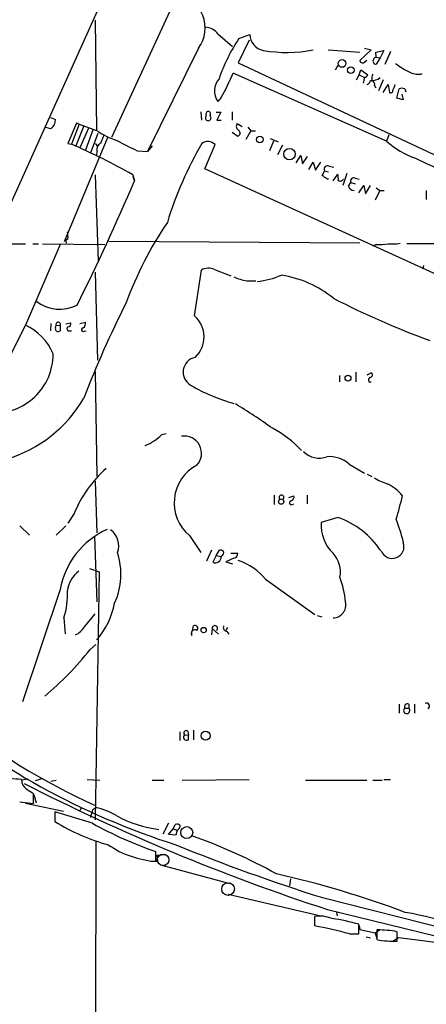
# Model space of a CAD drawing. Extents: x 7 to 49328, y 0 to 50087.
# Drawn here: x 703 to 764, y 49463 to 49610 of the extents above; entities that cross this region are included whole.
import ezdxf

# ---------------------------------------------------------------- set-up
doc = ezdxf.new("R2010")
doc.units = 0
doc.header["$MEASUREMENT"] = 0
doc.layers.add('MAIN', color=5, linetype='CONTINUOUS')

msp = doc.modelspace()

# ---------------------------------------------------------------- linework, layer by layer
at = {"layer": 'MAIN'}
for p, q in [((716.8727, 49591.9717), (730.5887, 49621.7744)), ((699.1773, 49576.2237), (719.328, 49621.0124)), ((714.4173, 49609.413), (714.5867, 49592.9877)), ((732.7053, 49607.381), (734.9067, 49605.5184)), ((735.838, 49606.7037), (737.4467, 49607.2964)), ((737.362, 49606.4497), (735.7533, 49603.063)), ((729.8267, 49605.2644), (722.2067, 49589.855)), ((749.1307, 49605.0104), (753.872, 49604.6717)), ((755.5653, 49605.0104), (753.872, 49603.4017)), ((754.5493, 49605.2644), (755.5653, 49605.0104)), ((756.2427, 49604.6717), (757.428, 49604.9257)), ((756.3273, 49603.9097), (756.2427, 49604.6717)), ((757.428, 49604.9257), (756.92, 49603.825)), ((758.444, 49604.7564), (757.5973, 49602.809)), ((735.7533, 49603.063), (773.43, 49585.3677)), ((750.2313, 49602.047), (750.6547, 49602.7244)), ((754.634, 49603.2324), (754.888, 49603.4864)), ((756.3273, 49603.9097), (756.92, 49603.825)), ((756.92, 49603.825), (756.3273, 49602.8937)), ((757.8513, 49591.379), (734.9913, 49601.539)), ((753.364, 49600.523), (753.7873, 49601.285)), ((753.7873, 49601.285), (754.0413, 49602.047)), ((753.7873, 49601.285), (754.4647, 49600.9464)), ((754.0413, 49602.047), (755.0573, 49601.285)), ((754.5493, 49600.9464), (754.38, 49600.015)), ((756.0733, 49599.6764), (756.2427, 49599.3377)), ((757.3433, 49600.523), (756.666, 49598.9144)), ((757.3433, 49598.6604), (758.1053, 49599.8457)), ((758.1053, 49599.8457), (758.2747, 49598.6604)), ((759.3753, 49597.8137), (759.714, 49599.1684)), ((760.1373, 49598.4064), (760.3067, 49597.5597)), ((760.5607, 49599.1684), (760.73, 49598.745)), ((733.2133, 49597.8984), (732.7053, 49597.3057)), ((760.3067, 49597.5597), (759.3753, 49597.8137)), ((730.1653, 49595.7817), (730.25, 49594.5117)), ((732.4513, 49595.697), (733.1287, 49595.697)), ((733.1287, 49595.697), (732.536, 49594.5117)), ((734.822, 49595.7817), (734.822, 49594.5117)), ((707.7287, 49594.935), (708.4907, 49594.5964)), ((711.6233, 49594.0884), (710.3533, 49591.0404)), ((712.0467, 49593.919), (710.8613, 49590.9557)), ((712.0467, 49593.919), (711.6233, 49594.0884)), ((712.0467, 49593.919), (714.5867, 49592.9877)), ((732.536, 49594.5117), (733.2133, 49594.5117)), ((735.584, 49594.0037), (736.346, 49593.5804)), ((707.8133, 49593.2417), (707.0513, 49593.411)), ((712.724, 49593.665), (711.5387, 49590.7017)), ((713.4013, 49593.3264), (712.1313, 49590.363)), ((714.0787, 49593.0724), (712.978, 49590.0244)), ((713.74, 49589.6857), (714.8407, 49592.5644)), ((734.822, 49592.7337), (735.6687, 49592.141)), ((737.616, 49592.903), (736.854, 49591.633)), ((737.1927, 49593.4957), (737.616, 49592.903)), ((737.616, 49592.903), (738.2933, 49592.903)), ((758.19, 49592.3104), (757.8513, 49591.379)), ((709.8453, 49576.393), (716.3647, 49592.0564)), ((710.3533, 49591.0404), (710.8613, 49590.9557)), ((714.4173, 49591.0404), (714.756, 49590.617)), ((730.758, 49587.2304), (732.282, 49590.871)), ((741.0027, 49591.379), (740.41, 49589.9397)), ((740.4947, 49591.8024), (741.68, 49591.2944)), ((742.3573, 49590.7864), (741.5953, 49589.347)), ((714.6713, 49589.855), (714.5867, 49589.2624)), ((720.6827, 49589.9397), (722.2067, 49589.855)), ((722.884, 49590.7017), (722.2067, 49589.855)), ((744.3893, 49588.1617), (745.0667, 49589.2624)), ((745.0667, 49589.2624), (745.3207, 49587.9924)), ((745.3207, 49587.9924), (746.0827, 49589.093)), ((746.252, 49587.1457), (746.9293, 49588.2464)), ((746.9293, 49588.2464), (747.268, 49587.061)), ((747.268, 49587.061), (748.03, 49588.2464)), ((714.4173, 49586.3837), (714.8407, 49573.5144)), ((720.0053, 49586.3837), (720.2593, 49585.4524)), ((772.922, 49568.011), (730.758, 49587.2304)), ((748.6227, 49586.9764), (748.1993, 49586.2144)), ((748.6227, 49586.9764), (749.2153, 49586.807)), ((749.3, 49587.6537), (749.9773, 49587.4844)), ((749.8927, 49585.4524), (750.57, 49586.4684)), ((751.9247, 49586.553), (751.332, 49584.775)), ((720.0053, 49586.1297), (720.2593, 49585.4524)), ((749.046, 49585.7064), (749.2153, 49585.791)), ((752.1787, 49584.6904), (752.5173, 49585.1984)), ((752.5173, 49585.1984), (753.1947, 49585.029)), ((753.1947, 49585.8757), (753.7873, 49585.7064)), ((753.7027, 49583.6744), (754.4647, 49584.775)), ((754.4647, 49584.775), (754.7187, 49583.505)), ((754.7187, 49583.505), (755.4807, 49584.775)), ((756.8353, 49584.013), (756.158, 49582.5737)), ((756.3273, 49584.4364), (756.8353, 49584.013)), ((756.8353, 49584.013), (757.5127, 49584.013)), ((763.778, 49584.013), (763.778, 49582.6584)), ((710.2687, 49577.8324), (710.2687, 49577.7477)), ((682.3287, 49576.139), (704.0033, 49576.0544)), ((710.3533, 49576.8164), (710.0147, 49576.5624)), ((710.0147, 49576.5624), (710.0993, 49576.139)), ((716.4493, 49576.4777), (753.872, 49576.2237)), ((709.168, 49575.9697), (704.0033, 49563.947)), ((705.104, 49576.0544), (705.9507, 49576.0544)), ((706.5433, 49576.0544), (715.8567, 49575.9697)), ((756.3273, 49575.9697), (755.7347, 49575.7157)), ((781.812, 49576.0544), (760.8993, 49576.0544)), ((714.4173, 49571.821), (714.756, 49558.6977)), ((729.234, 49565.3017), (730.25, 49572.1597)), ((732.1973, 49572.2444), (734.6527, 49571.313)), ((763.3547, 49572.837), (763.27, 49572.329)), ((737.0233, 49570.551), (738.378, 49570.551)), ((712.1313, 49564.201), (712.978, 49564.3704)), ((701.1247, 49558.105), (704.0033, 49563.947)), ((707.8133, 49564.201), (707.7287, 49563.1004)), ((708.4907, 49563.5237), (708.5753, 49563.947)), ((708.5753, 49563.947), (709.168, 49563.8624)), ((709.168, 49563.8624), (709.168, 49563.1004)), ((710.0147, 49564.1164), (710.7767, 49564.2857)), ((710.438, 49563.1004), (710.8613, 49563.1004)), ((712.8087, 49563.0157), (713.0627, 49563.1004)), ((714.4173, 49557.0044), (714.6713, 49541.341)), ((750.824, 49556.4117), (750.824, 49555.4804)), ((753.2793, 49556.9197), (753.2793, 49555.4804)), ((754.9727, 49556.4964), (755.5653, 49556.835)), ((755.2267, 49555.4804), (755.5653, 49555.4804)), ((724.3233, 49547.6064), (725.0007, 49547.7757)), ((752.2633, 49543.2037), (754.5493, 49541.849)), ((754.9727, 49541.6797), (755.65, 49541.341)), ((714.4173, 49540.6637), (714.6713, 49532.959)), ((741.0873, 49538.547), (741.0873, 49537.1924)), ((743.2887, 49538.2084), (744.0507, 49538.4624)), ((745.998, 49538.547), (745.998, 49537.277)), ((743.7967, 49537.1924), (744.0507, 49537.277)), ((711.2847, 49535.8377), (710.3533, 49534.3984)), ((750.57, 49535.245), (748.1147, 49534.483)), ((703.1567, 49533.975), (704.596, 49532.6204)), ((710.0147, 49533.975), (708.5753, 49532.6204)), ((714.3327, 49532.451), (714.6713, 49522.6297)), ((728.472, 49532.5357), (730.1653, 49529.9957)), ((731.774, 49530.3344), (731.012, 49528.7257)), ((732.4513, 49529.5724), (731.9433, 49528.5564)), ((732.4513, 49529.5724), (732.9593, 49530.3344)), ((732.4513, 49529.5724), (733.2133, 49529.403)), ((733.3827, 49529.5724), (733.2133, 49529.403)), ((735.076, 49529.149), (733.8907, 49528.641)), ((734.6527, 49529.911), (735.6687, 49529.911)), ((713.5707, 49527.625), (715.01, 49527.117)), ((733.8907, 49528.641), (734.9067, 49528.3024)), ((715.01, 49527.117), (714.4173, 49490.1177)), ((739.8173, 49526.0164), (747.1833, 49520.767)), ((709.168, 49524.4924), (703.58, 49507.7284)), ((709.7607, 49520.259), (709.93, 49517.8884)), ((712.8087, 49518.9044), (714.4173, 49520.8517)), ((747.522, 49520.5977), (748.1993, 49520.4284)), ((728.8953, 49518.3964), (729.0647, 49519.0737)), ((734.1447, 49518.8197), (733.8907, 49518.3964)), ((728.8107, 49517.6344), (728.8107, 49518.0577)), ((731.8587, 49518.6504), (731.774, 49517.719)), ((731.8587, 49518.6504), (732.79, 49517.8037)), ((734.06, 49518.227), (734.314, 49517.8037)), ((713.6553, 49515.5177), (714.502, 49516.2797)), ((759.714, 49507.3897), (759.714, 49506.035)), ((761.1533, 49507.3897), (761.1533, 49506.797)), ((762, 49507.3897), (762, 49506.035)), ((760.5607, 49506.797), (761.1533, 49506.797)), ((727.0327, 49503.241), (727.0327, 49501.971)), ((727.71, 49502.8177), (728.3027, 49502.733)), ((728.218, 49503.3257), (728.3027, 49502.733)), ((728.3027, 49502.0557), (728.3027, 49502.733)), ((729.0647, 49503.495), (729.0647, 49502.0557)), ((704.4267, 49496.2137), (703.4953, 49496.0444)), ((706.628, 49496.2984), (705.4427, 49495.9597)), ((707.8133, 49495.875), (708.5753, 49496.0444)), ((713.232, 49496.129), (715.0947, 49496.0444)), ((722.884, 49496.0444), (724.662, 49496.0444)), ((727.3713, 49496.0444), (737.362, 49496.129)), ((745.744, 49496.0444), (754.888, 49496.0444)), ((755.8193, 49496.0444), (757.174, 49496.0444)), ((757.428, 49496.129), (758.444, 49496.129)), ((705.1887, 49492.573), (705.1887, 49494.0124)), ((705.2733, 49493.9277), (705.612, 49492.6577)), ((703.1567, 49492.827), (705.1887, 49492.573)), ((709.676, 49491.3877), (704.0033, 49492.573)), ((713.994, 49489.6097), (708.406, 49491.303)), ((708.406, 49491.303), (708.406, 49489.8637)), ((712.3007, 49491.8957), (712.1313, 49491.4724)), ((714.0787, 49491.6417), (714.502, 49491.9804)), ((725.3393, 49489.6097), (724.4927, 49488.001)), ((726.0167, 49488.763), (726.3553, 49489.4404)), ((725.3393, 49487.9164), (726.0167, 49488.763)), ((726.0167, 49488.763), (726.6093, 49488.5937)), ((726.6093, 49488.5937), (726.44, 49487.8317)), ((714.502, 49486.9004), (714.4173, 49444.4824)), ((726.44, 49487.8317), (725.3393, 49487.9164)), ((723.4767, 49483.937), (723.4767, 49485.3764)), ((722.7147, 49483.937), (723.7307, 49483.937)), ((723.646, 49484.8684), (725.0007, 49484.953)), ((723.7307, 49483.937), (723.646, 49484.8684)), ((724.154, 49483.429), (734.4833, 49480.635)), ((743.5427, 49481.3124), (743.3733, 49480.2964)), ((734.2293, 49479.0264), (748.03, 49475.809)), ((748.284, 49478.5184), (775.8007, 49471.5757)), ((749.046, 49476.7404), (790.194, 49466.665)), ((750.4007, 49476.317), (750.4853, 49475.809)), ((747.0987, 49475.7244), (747.0987, 49474.285)), ((753.7027, 49473.0997), (753.7027, 49474.539)), ((753.7873, 49474.3697), (753.872, 49473.777)), ((753.872, 49473.777), (756.158, 49473.269)), ((756.158, 49473.269), (756.92, 49473.777)), ((756.158, 49473.269), (756.412, 49472.4224)), ((756.412, 49473.6924), (756.412, 49472.253)), ((759.46, 49471.999), (759.46, 49473.4384)), ((752.348, 49473.0997), (753.7027, 49473.0997)), ((754.8033, 49472.6764), (755.4807, 49472.507)), ((758.7827, 49471.999), (759.6293, 49472.5917)), ((759.6293, 49472.5917), (768.7733, 49471.4064))]:
    msp.add_line(p, q, dxfattribs=at)
for centre, radius in [((751.2244, 49602.9791), 0.5775), ((752.5308, 49601.972), 0.4811), ((738.9465, 49591.6167), 0.4943), ((743.3755, 49589.4358), 0.8593), ((752.1034, 49556.0166), 0.4336), ((742.1419, 49537.606), 0.3897), ((730.5821, 49518.4355), 0.3921), ((730.8688, 49502.678), 0.6656), ((728.0694, 49488.2206), 0.8864)]:
    msp.add_circle(centre, radius, dxfattribs=at)
at = {"layer": 'MAIN', "color": 5}
for centre, radius in [((724.5349, 49484.1487), 0.8616), ((734.2293, 49479.7884), 0.949)]:
    msp.add_circle(centre, radius, dxfattribs=at)
at = {"layer": 'MAIN'}
for centre, radius, start, end in [((725.7936, 49608.2636), 5.026, 323.363799, 80.65987), ((730.6609, 49605.8484), 2.5551, 36.85734, 85.919815), ((739.9643, 49607.3981), 2.5197, 182.313241, 258.888075), ((758.4925, 49591.8), 27.1173, 146.66031, 160.857191), ((742.9774, 49624.8996), 20.278, 260.06466, 281.238062), ((754.2935, 49603.4992), 0.4326, 193.024396, 321.919398), ((756.2535, 49603.3185), 0.4312, 144.15337, 279.855561), ((756.3334, 49603.4682), 0.4415, 90.791579, 166.536569), ((765.2389, 49610.3157), 9.499, 230.572156, 246.211196), ((689.4556, 49621.5233), 49.728, 331.635271, 336.304721), ((754.6171, 49601.395), 0.4537, 261.405541, 345.969882), ((758.4858, 49600.65), 2.8437, 165.33971, 184.267354), ((762.5171, 49603.8583), 2.495, 243.588997, 285.534068), ((734.8976, 49598.8936), 2.707, 138.355914, 215.916108), ((754.601, 49600.6783), 0.9118, 294.057554, 344.745984), ((755.6631, 49602.4768), 2.0465, 264.886681, 307.890699), ((755.4625, 49599.8357), 0.6312, 345.382563, 72.719079), ((756.9422, 49600.2261), 2.2121, 326.307777, 350.097801), ((758.4864, 49598.8932), 0.3147, 227.717737, 19.650149), ((760.1373, 49598.3213), 0.947, 63.443066, 116.551522), ((731.266, 49594.8503), 0.4234, 126.867191, 53.132809), ((731.266, 49595.443), 0.3592, 315, 225), ((706.9668, 49594.5117), 1.5263, 303.684862, 3.181288), ((736.1344, 49593.6016), 0.6817, 143.849645, 244.228062), ((721.798, 49603.6004), 12.8309, 235.804002, 251.066292), ((735.5417, 49592.6067), 0.4827, 285.254078, 52.12814), ((664.0237, 49485.8505), 115.069, 60.888889, 65.981009), ((715.6662, 49590.1302), 1.0322, 118.143992, 195.462015), ((1011.755, 49464.6345), 322.3904, 156.686239, 156.915425), ((1100.1684, 50352.721), 851.9652, 243.3203574, 243.5495344), ((777.9452, 49563.1289), 55.1889, 149.619175, 162.992254), ((731.207, 49589.7907), 1.524, 45.140893, 124.915331), ((766.5151, 49601.1672), 13.0717, 228.487092, 250.581993), ((1314.8262, 50751.9208), 1287.7068, 244.5845233, 244.8137046), ((749.046, 49587.2304), 0.4937, 59.034253, 210.965747), ((748.2806, 49585.7907), 2.3876, 353.900432, 16.489619), ((420.7724, 49712.3285), 325.2537, 333.44278, 337.040303), ((748.1567, 49585.6636), 0.5524, 32.493463, 85.577431), ((748.58, 49585.4095), 0.5526, 32.502209, 85.567893), ((750.9599, 49585.9628), 0.5239, 234.368241, 330.694678), ((753.0168, 49585.3762), 0.5302, 70.39633, 199.59349), ((753.0376, 49584.8961), 0.8832, 193.468229, 269.202024), ((771.938, 49547.7657), 56.3904, 146.033201, 159.878791), ((707.9821, 49577.0705), 2.3848, 353.883473, 16.497195), ((758.5709, 49584.9947), 8.9524, 267.018798, 278.429783), ((756.7929, 49584.9), 8.9424, 267.015466, 278.439269), ((731.3156, 49570.087), 2.3306, 67.770834, 117.208241), ((737.8863, 49576.8815), 6.3891, 243.904987, 262.237055), ((737.5626, 49581.8977), 11.4736, 274.923344, 293.774177), ((739.4652, 49554.8131), 16.8066, 51.283064, 80.676559), ((709.132, 49572.0622), 5.7599, 232.329516, 296.565941), ((805.4038, 49675.036), 120.6008, 242.639582, 250.065771), ((847.1749, 49501.9064), 143.8407, 153.019813, 159.183059), ((708.8921, 49564.0477), 0.3324, 326.113895, 197.6337), ((711.9925, 49564.2735), 0.9903, 310.782042, 5.615598), ((726.4659, 49562.1728), 4.1776, 313.069718, 48.501201), ((700.4597, 49556.3904), 8.3463, 22.831989, 64.876191), ((708.8635, 49563.3667), 0.4045, 157.162223, 318.828732), ((710.4944, 49563.4108), 0.3155, 116.565051, 259.701651), ((710.3345, 49564.154), 0.4614, 272.33528, 16.58506), ((712.6556, 49563.2469), 0.2773, 93.370101, 303.512416), ((699.3303, 49559.6316), 8.8216, 266.805435, 359.983113), ((729.771, 49556.9175), 2.2494, 101.599661, 239.85229), ((755.5864, 49555.7503), 0.4497, 115.049221, 216.882639), ((755.3895, 49556.5191), 0.3615, 271.030389, 60.903834), ((742.8794, 49579.7916), 28.6132, 240.158279, 254.173813), ((695.4437, 49563.1415), 20.0238, 286.73449, 329.653782), ((686.9179, 49473.0187), 92.79, 54.475759, 58.551083), ((733.7741, 49534.8321), 15.4167, 42.440587, 62.748836), ((719.789, 49551.8489), 6.2096, 289.560723, 316.904197), ((727.6928, 49544.8033), 2.5812, 316.742455, 99.051789), ((747.8156, 49547.3731), 3.2756, 224.766232, 290.473132), ((749.2965, 49539.8067), 4.5102, 48.867375, 94.262202), ((727.9907, 49529.0204), 18.0434, 131.537102, 157.800859), ((732.5211, 49537.4182), 6.3431, 117.698633, 230.330785), ((761.4, 49549.985), 10.342, 238.450388, 250.430772), ((755.651, 49534.944), 5.7683, 37.586276, 66.663419), ((742.188, 49538.2084), 0.3592, 315, 225), ((743.44, 49538.3031), 0.6311, 287.263584, 14.619728), ((707.7538, 49550.6778), 53.8714, 343.070801, 346.894129), ((743.6436, 49537.4236), 0.2773, 93.370101, 303.512416), ((746.439, 49523.2816), 12.6566, 33.40493, 70.950044), ((730.1533, 49523.8426), 31.1974, 14.245775, 20.93759), ((753.7293, 49534.0347), 5.6325, 175.43488, 227.065562), ((721.2822, 49522.2453), 12.3208, 114.385225, 169.491469), ((715.0946, 49531.054), 2.8301, 338.040314, 55.359264), ((758.698, 49530.8847), 1.7562, 200.554518, 20.554518), ((708.0783, 49526.7577), 10.1702, 335.005025, 18.565), ((732.3032, 49529.3924), 0.9102, 246.708007, 0.667298), ((733.1392, 49529.9357), 0.4374, 303.831772, 114.28568), ((734.9278, 49529.8758), 0.7417, 281.525044, 2.720065), ((746.7376, 49527.0864), 4.2347, 350.05433, 41.836462), ((733.1074, 49520.6092), 8.6175, 38.863744, 72.119078), ((714.4113, 49523.8236), 4.1726, 125.944085, 173.126033), ((733.8402, 49520.5172), 18.0392, 6.725108, 18.881809), ((699.1562, 49523.6483), 11.133, 342.275621, 3.474472), ((706.3591, 49524.426), 11.1121, 317.766891, 349.811463), ((749.8442, 49522.2141), 1.9558, 271.42104, 12.268881), ((709.9377, 49520.8187), 3.4507, 296.066788, 326.305788), ((729.2802, 49518.7062), 0.426, 313.354733, 120.387128), ((732.2622, 49518.6962), 0.4061, 312.404687, 186.475746), ((734.15, 49518.8568), 0.6361, 160.063835, 261.86735), ((729.2884, 49517.9187), 0.5559, 59.241287, 210.758713), ((675.2104, 49546.2492), 49.2182, 310.052786, 321.36239), ((760.5876, 49593.364), 112.2897, 229.897447, 252.295816), ((760.9586, 49506.9918), 0.443, 63.926622, 206.084995), ((763.8203, 49507.0934), 0.4358, 299.058435, 119.046943), ((760.857, 49506.4393), 0.4645, 129.636576, 50.363424), ((754.0592, 49580.8119), 97.001, 230.986467, 245.82359), ((728.0457, 49502.4673), 0.4853, 133.7726, 301.980351), ((727.964, 49503.0717), 0.3592, 45, 225), ((660.214, 49072.8637), 425.4638, 84.172805, 84.401988), ((705.2309, 49496.1713), 1.8207, 181.331269, 234.464517), ((847.2273, 49776.6807), 315.6006, 242.976849, 251.874858), ((535.348, 49240.3395), 305.2799, 56.196648, 56.42582), ((417.5546, 49575.7325), 308.2171, 343.938118, 344.167278), ((712.0759, 49481.4973), 10.7602, 58.894972, 76.969463), ((724.6646, 49516.2809), 31.0195, 238.389569, 254.480269), ((743.2541, 49542.4157), 60.3707, 241.008918, 250.876888), ((726.3546, 49506.9217), 18.4077, 241.724626, 262.336986), ((726.6093, 49488.9323), 0.5681, 26.574073, 116.56054), ((726.2708, 49489.3979), 0.8725, 292.826965, 345.97172), ((700.1353, 49407.1119), 85.5821, 61.153232, 70.42363), ((724.3594, 49498.0213), 14.1119, 235.492042, 266.413814), ((834.5629, 49752.1094), 286.8729, 247.858102, 252.496954), ((708.0348, 49335.6505), 150.183, 69.493764, 77.153681), ((748.8025, 49411.1058), 66.2778, 65.479836, 79.706875), ((747.7759, 49470.6334), 5.1358, 67.717137, 97.57695), ((746.1009, 49448.5861), 27.0433, 73.674295, 82.302201), ((737.5469, 49419.7669), 55.3485, 74.489421, 80.062403), ((756.5797, 49457.2901), 16.4032, 79.886762, 90.585782), ((759.2923, 49488.4013), 16.4032, 259.886762, 270.585782)]:
    msp.add_arc(centre, radius, start, end, dxfattribs=at)

doc.saveas('drawing.dxf')
